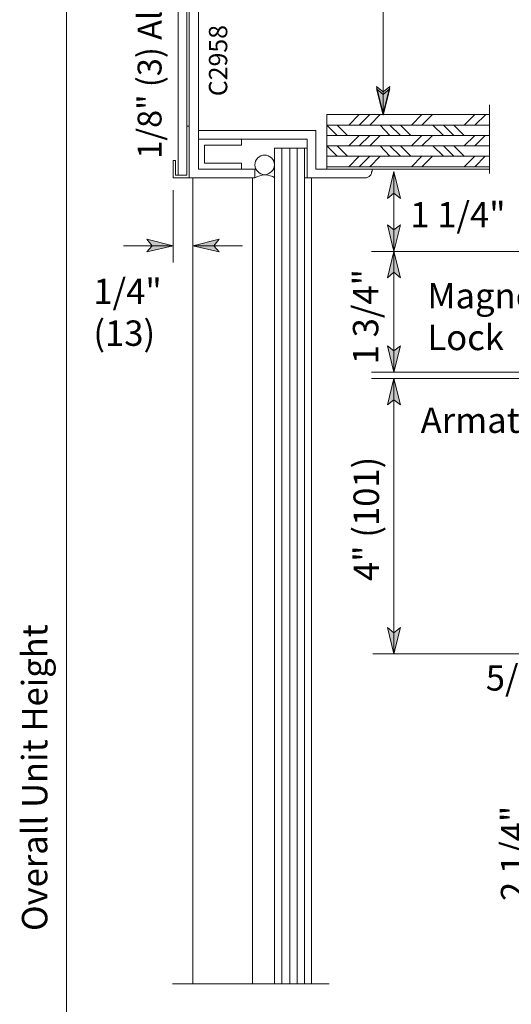
# Model space of a CAD drawing. Units: inches. Extents: x 44 to 597, y 6 to 777.
# Drawn here: x 44 to 140, y 155 to 348 of the extents above; entities that cross this region are included whole.
import ezdxf

# ---------------------------------------------------------------- set-up
doc = ezdxf.new("R2010")
doc.units = ezdxf.units.IN
doc.header["$MEASUREMENT"] = 0
doc.layers.add('Layer 1', color=7, linetype='Continuous')

msp = doc.modelspace()

# ---------------------------------------------------------------- hatches: boundary and pattern name
at = {"layer": 'Layer 1'}
for points in [[(115.08, 329.52), (113.76, 334.8), (115.08, 333.72), (116.4, 334.8)], [(115.08, 329.16), (113.76, 334.32), (115.08, 333.24), (116.4, 334.32)], [(117.12, 318.12), (118.44, 312.84), (117.12, 313.92), (115.92, 312.84)], [(117.12, 302.52), (115.92, 307.68), (117.12, 306.72), (118.44, 307.68)], [(74.04, 303.6), (68.88, 302.4), (69.96, 303.6), (68.88, 304.92)], [(77.88, 303.6), (83.04, 304.92), (81.96, 303.6), (83.04, 302.4)], [(117.12, 302.52), (118.44, 297.36), (117.12, 298.44), (115.92, 297.36)], [(117.12, 278.88), (115.92, 284.04), (117.12, 283.08), (118.44, 284.04)], [(117.12, 277.68), (118.44, 272.52), (117.12, 273.48), (115.92, 272.52)], [(117.12, 223.8), (115.92, 228.96), (117.12, 227.88), (118.44, 228.96)]]:
    msp.add_hatch(color=7, dxfattribs=at).paths.add_polyline_path(points)

# ---------------------------------------------------------------- linework, layer by layer
at = {"layer": 'Layer 1', "color": 7, "lineweight": 5}
for points in [[(53.16, 435.96), (53.16, 35.64)], [(115.08, 357.24), (115.08, 329.52)], [(115.08, 356.76), (115.08, 329.16)], [(115.08, 329.52), (113.76, 334.8), (115.08, 333.72), (116.4, 334.8), (115.08, 329.52)], [(115.08, 329.16), (113.76, 334.32), (115.08, 333.24), (116.4, 334.32), (115.08, 329.16)], [(108.36, 327.24), (110.4, 329.28)], [(110.4, 327.24), (112.44, 329.28)], [(112.44, 327.24), (114.48, 329.28)], [(120.6, 327.24), (122.64, 329.28)], [(122.64, 327.24), (124.68, 329.28)], [(130.92, 327.24), (132.96, 329.28)], [(132.96, 327.24), (135.12, 329.28)], [(76.68, 327), (77.16, 327)], [(76.68, 317.4), (76.68, 326.52)], [(104.04, 327.24), (106.08, 325.2)], [(104.16, 327.24), (135.84, 327.24)], [(106.08, 327.24), (108.12, 325.2)], [(114.48, 327.24), (116.4, 325.2)], [(116.4, 327.24), (118.44, 325.2)], [(118.44, 327.24), (120.48, 325.2)], [(124.8, 327.24), (126.84, 325.2)], [(126.84, 327.24), (128.88, 325.2)], [(128.88, 327.24), (130.92, 325.2)], [(104.04, 325.2), (135.84, 325.2)], [(108.36, 323.16), (110.4, 325.2)], [(110.4, 323.16), (112.44, 325.2)], [(112.44, 323.16), (114.48, 325.2)], [(120.6, 323.16), (122.64, 325.2)], [(122.64, 323.16), (124.68, 325.2)], [(130.92, 323.16), (132.96, 325.2)], [(132.96, 323.16), (135, 325.2)], [(95.28, 159.24), (95.28, 322.68)], [(96.84, 159.24), (96.84, 322.68)], [(98.28, 159.24), (98.28, 322.68)], [(104.04, 323.16), (135.84, 323.16)], [(104.04, 323.16), (106.08, 321.12)], [(106.08, 323.16), (108.12, 321.12)], [(114.48, 323.16), (116.4, 321.12)], [(116.4, 323.16), (118.44, 321.12)], [(118.44, 323.16), (120.48, 321.12)], [(124.8, 323.16), (126.84, 321.12)], [(126.84, 323.16), (128.88, 321.12)], [(128.88, 323.16), (130.92, 321.12)], [(74.04, 320.28), (74.52, 320.28)], [(74.04, 316.92), (74.04, 320.28)], [(74.52, 320.28), (74.52, 317.4)], [(104.04, 321.12), (135.84, 321.12)], [(108.36, 319.08), (110.4, 321.12)], [(110.4, 319.08), (112.44, 321.12)], [(112.44, 319.08), (114.48, 321.12)], [(120.6, 319.08), (122.64, 321.12)], [(122.64, 319.08), (124.68, 321.12)], [(130.92, 319.08), (132.96, 321.12)], [(132.96, 319.08), (135, 321.12)], [(104.04, 319.08), (135.84, 319.08)], [(104.04, 318.6), (135.84, 318.6)], [(112.92, 318.6), (112.92, 318.24)], [(117.12, 318.12), (118.44, 312.84), (117.12, 313.92), (115.92, 312.84), (117.12, 318.12)], [(117.12, 318.12), (117.12, 302.52)], [(74.04, 316.92), (77.16, 316.92)], [(74.52, 317.4), (76.68, 317.4)], [(76.68, 317.4), (75, 317.4)], [(89.52, 159.24), (89.52, 316.92)], [(90, 316.92), (90.48, 317.16)], [(90.48, 317.16), (90.96, 317.28)], [(90.96, 317.28), (91.44, 317.4)], [(91.44, 317.4), (91.92, 317.52)], [(91.92, 317.52), (92.52, 317.4)], [(92.52, 317.4), (93, 317.28)], [(93, 317.28), (93.48, 317.16)], [(93.48, 317.16), (93.84, 316.92)], [(101.04, 316.92), (101.04, 159.24)], [(74.04, 314.52), (74.04, 300.36)], [(117.12, 302.52), (115.92, 307.68), (117.12, 306.72), (118.44, 307.68), (117.12, 302.52)], [(112.8, 302.52), (161.52, 302.52)], [(117.12, 302.52), (118.44, 297.36), (117.12, 298.44), (115.92, 297.36), (117.12, 302.52)], [(117.12, 302.52), (117.12, 278.88)], [(117.12, 278.88), (115.92, 284.04), (117.12, 283.08), (118.44, 284.04), (117.12, 278.88)], [(161.52, 278.88), (112.8, 278.88)], [(161.52, 277.68), (112.8, 277.68)], [(117.12, 277.68), (118.44, 272.52), (117.12, 273.48), (115.92, 272.52), (117.12, 277.68)], [(117.12, 277.68), (117.12, 223.8)], [(117.12, 223.8), (115.92, 228.96), (117.12, 227.88), (118.44, 228.96), (117.12, 223.8)], [(164.16, 223.8), (113.04, 223.8)], [(73.92, 159.24), (104.52, 159.24)]]:
    msp.add_lwpolyline(points, dxfattribs=at)
at = {"layer": 'Layer 1', "color": 7, "lineweight": 13}
for points in [[(75, 317.4), (75, 401.88)], [(76.68, 317.4), (76.68, 401.88)], [(77.16, 316.92), (77.16, 397.32)], [(77.16, 316.92), (77.16, 397.32)], [(78.96, 318.6), (78.96, 393.96)], [(135.84, 317.76), (135.84, 331.2)], [(104.04, 329.28), (135.84, 329.28)], [(104.04, 318.6), (104.04, 329.28)], [(78.96, 326.16), (101.88, 326.16)], [(101.88, 326.16), (101.88, 318.6)], [(100.2, 324.48), (78.96, 324.48)], [(87.36, 324.48), (87.36, 323.28)], [(100.2, 316.92), (100.2, 324.48)], [(87.36, 323.28), (80.16, 323.28)], [(80.16, 323.28), (80.16, 319.8)], [(93.84, 159.24), (93.84, 322.68)], [(93.84, 322.68), (95.28, 322.68)], [(95.28, 322.68), (96.84, 322.68)], [(96.84, 322.68), (98.28, 322.68)], [(98.28, 322.68), (99.72, 322.68)], [(99.72, 159.24), (99.72, 322.68)], [(99.72, 322.68), (100.2, 322.68)], [(87.36, 319.8), (80.16, 319.8)], [(87.36, 318.6), (87.36, 319.8)], [(101.88, 319.8), (101.88, 318.6)], [(90, 318.6), (78.96, 318.6)], [(90, 316.92), (90, 318.6)], [(101.88, 318.6), (112.92, 318.6)], [(112.92, 318.24), (112.8, 318)], [(112.8, 318), (112.8, 317.76)], [(77.16, 316.92), (90, 316.92)], [(77.88, 159.24), (77.88, 316.92)], [(100.2, 316.92), (99.72, 316.92)], [(111.48, 316.92), (100.2, 316.92)], [(111.84, 316.92), (111.48, 316.92)], [(112.08, 317.04), (111.84, 316.92)], [(112.32, 317.16), (112.08, 317.04)], [(112.44, 317.28), (112.32, 317.16)], [(112.68, 317.52), (112.44, 317.28)], [(112.8, 317.76), (112.68, 317.52)], [(74.04, 303.6), (68.88, 302.4), (69.96, 303.6), (68.88, 304.92), (74.04, 303.6)], [(77.88, 303.6), (83.04, 304.92), (81.96, 303.6), (83.04, 302.4), (77.88, 303.6)], [(64.32, 303.6), (74.04, 303.6)], [(87.6, 303.6), (77.88, 303.6)]]:
    msp.add_lwpolyline(points, dxfattribs=at)
at = {"layer": 'Layer 1', "lineweight": 0}
for points in [[(115.08, 329.52), (113.76, 334.8), (115.08, 333.72), (116.4, 334.8), (115.08, 329.52)], [(115.08, 329.16), (113.76, 334.32), (115.08, 333.24), (116.4, 334.32), (115.08, 329.16)], [(117.12, 318.12), (118.44, 312.84), (117.12, 313.92), (115.92, 312.84), (117.12, 318.12)], [(117.12, 302.52), (115.92, 307.68), (117.12, 306.72), (118.44, 307.68), (117.12, 302.52)], [(74.04, 303.6), (68.88, 302.4), (69.96, 303.6), (68.88, 304.92), (74.04, 303.6)], [(77.88, 303.6), (83.04, 304.92), (81.96, 303.6), (83.04, 302.4), (77.88, 303.6)], [(117.12, 302.52), (118.44, 297.36), (117.12, 298.44), (115.92, 297.36), (117.12, 302.52)], [(117.12, 278.88), (115.92, 284.04), (117.12, 283.08), (118.44, 284.04), (117.12, 278.88)], [(117.12, 277.68), (118.44, 272.52), (117.12, 273.48), (115.92, 272.52), (117.12, 277.68)], [(117.12, 223.8), (115.92, 228.96), (117.12, 227.88), (118.44, 228.96), (117.12, 223.8)]]:
    msp.add_lwpolyline(points, dxfattribs=at)
at = {"layer": 'Layer 1', "color": 7, "lineweight": 5}
msp.add_open_spline([(93.84, 319.44), (93.84, 320.52), (92.88, 321.36), (91.92, 321.36), (90.84, 321.36), (90, 320.52), (90, 319.44), (90, 318.48), (90.84, 317.52), (91.92, 317.52), (92.88, 317.52), (93.84, 318.48), (93.84, 319.44)], degree=3, knots=[0, 0, 0, 0, 1, 1, 1, 2, 2, 2, 3, 3, 3, 4, 4, 4, 4], dxfattribs=at)

# ---------------------------------------------------------------- texts
at = {"layer": 'Layer 1', "color": 7, "attachment_point": 7, "rotation": 90}
for s, insert, char_height in [('\\fHelvetica|b0|i0|c0|p34;\\W0.998097;1/8" (3) Aluminum Facia', (71.76, 320.64), 4.6745), ('\\fHelvetica|b0|i0|c0|p34;\\W0.998039;C2958', (84.6, 332.88), 3.5789), ('\\fHelvetica|b0|i0|c0|p34;\\W0.998143;1 3/4" ', (114.12, 280.44), 4.9664), ('\\fHelvetica|b0|i0|c0|p34;\\W0.998143; 4" (101)', (114.24, 236.52), 4.9664), ('\\fHelvetica|b0|i0|c0|p34;\\W0.998143;Overall Unit Height', (49.44, 169.56), 4.9664), ('\\fHelvetica|b0|i0|c0|p34;\\W0.998143;2 1/4" ', (143.04, 175.44), 4.9664)]:
    msp.add_mtext(s, dxfattribs=dict(at, insert=insert, char_height=char_height))
at = {"layer": 'Layer 1', "color": 7, "char_height": 4.9664, "attachment_point": 7}
for s, insert in [('\\fHelvetica|b0|i0|c0|p34;\\W0.998143;1 1/4" ', (120.36, 307.2)), ('\\fHelvetica|b0|i0|c0|p34;\\W0.998143;1/4" ', (58.44, 292.2)), ('\\fHelvetica|b0|i0|c0|p34;\\W0.998143;Magnetic ', (123.72, 291.36)), ('\\fHelvetica|b0|i0|c0|p34;\\W0.998143;(13)', (58.44, 284.04)), ('\\fHelvetica|b0|i0|c0|p34;\\W0.998143;Lock', (123.72, 283.2)), ('\\fHelvetica|b0|i0|c0|p34;\\W0.998143;Armature', (122.4, 267)), ('\\fHelvetica|b0|i0|c0|p34;\\W0.998143;5/8"(16)', (135.12, 216.6))]:
    msp.add_mtext(s, dxfattribs=dict(at, insert=insert))

doc.saveas('drawing.dxf')
